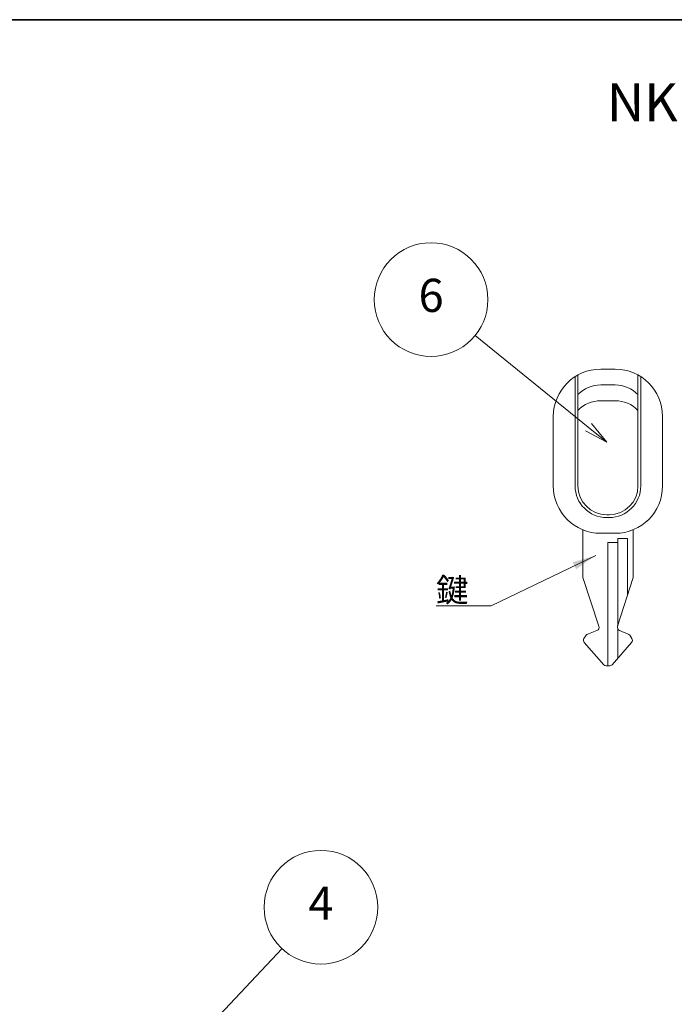
# Model space of a CAD drawing. Units: millimetres. Extents: x 43 to 4746, y 24 to 2553.
# Drawn here: x 360 to 567, y 555 to 867 of the extents above; entities that cross this region are included whole.
import ezdxf

# ---------------------------------------------------------------- set-up
doc = ezdxf.new("R2010")
doc.units = ezdxf.units.MM
doc.header["$LTSCALE"] = 3
for name, color, linetype, lineweight in [('Border (ISO)', 7, 'Continuous', 35), ('Sketch Geometry (ISO)', 7, 'Continuous', 18), ('Symbol (ISO)', 7, 'Continuous', 18), ('Symbol (TK)', 100, 'Continuous', 18)]:
    doc.layers.add(name, color=color, linetype=linetype, lineweight=lineweight)
doc.styles.add('Note Text (TK)', font='txt')
doc.styles.add('Note Text (TK2) NK用', font='txt')
doc.dimstyles.new('Default - Method 1b (TK)$7', dxfattribs={"dimscale": 3, "dimtxt": 2.5, "dimasz": 2.5, "dimexe": 1, "dimexo": 1.5, "dimgap": 1, "dimtad": 1, "dimtoh": 1, "dimrnd": 1e-08, "dimdsep": 46, "dimtxsty": 'Note Text (TK)', "dimcen": 0.09, "dimdle": 5, "dimclrd": 100, "dimclre": 100, "dimclrt": 7, "dimadec": 1, "dimazin": 1, "dimtfac": 1, "dimtmove": 0, "dimatfit": 3, "dimfxl": 1, "dimtolj": 1, "dimlwd": -1, "dimlwe": -1, "dimarcsym": 0})

# ---------------------------------------------------------------- blocks, each defined once
blk = doc.blocks.new('図面枠 tk図枠')
at = {"layer": 'Border (ISO)'}
blk.add_line((14.5, 289), (405.5, 289), dxfattribs=at)
blk = doc.blocks.new('バルーン1')
at = {"layer": 'Symbol (TK)', "color": 100}
for p, q in [((180.08, 245.98), (168.13, 255.67)), ((179.77, 245.59), (182.02, 244.4)), ((180.08, 245.98), (182.02, 244.4)), ((182.02, 244.4), (180.4, 246.37))]:
    blk.add_line(p, q, dxfattribs=at)
at = {"layer": 'Symbol (TK)'}
blk.add_circle((163.48, 259.45), 6, dxfattribs=at)
at = {"layer": 'Symbol (TK)', "color": 7, "insert": (163.48, 259.44), "char_height": 3.5, "attachment_point": 5, "style": 'Note Text (TK2) NK用'}
blk.add_mtext('6', dxfattribs=at)
blk = doc.blocks.new('バルーン5')
at = {"layer": 'Symbol (TK)', "color": 100}
for p, q in [((124.05, 165.75), (147.75, 190.94)), ((123.69, 166.09), (122.34, 163.93)), ((124.05, 165.75), (122.34, 163.93)), ((122.34, 163.93), (124.42, 165.41))]:
    blk.add_line(p, q, dxfattribs=at)
at = {"layer": 'Symbol (TK)'}
blk.add_circle((151.85, 195.29), 6, dxfattribs=at)
at = {"layer": 'Symbol (TK)', "color": 7, "insert": (151.85, 195.26), "char_height": 3.5, "attachment_point": 5, "style": 'Note Text (TK2) NK用'}
blk.add_mtext('4', dxfattribs=at)

msp = doc.modelspace()

# ---------------------------------------------------------------- linework, layer by layer
at = {"layer": 'Sketch Geometry (ISO)'}
for p, q in [((544.156, 756.311), (548.756, 756.311)), ((536.056, 753.936), (536.056, 719.311)), ((536.956, 754.47), (536.956, 719.311)), ((555.956, 754.47), (555.956, 719.311)), ((556.856, 753.936), (556.856, 719.311)), ((544.156, 751.311), (548.756, 751.311)), ((544.156, 746.311), (548.756, 746.311)), ((529.156, 741.311), (529.156, 719.311)), ((563.756, 741.311), (563.756, 719.311)), ((546.056, 710.211), (546.856, 710.211)), ((546.056, 709.311), (546.856, 709.311)), ((538.456, 705.436), (538.456, 690.311)), ((554.456, 705.436), (554.456, 690.311)), ((544.156, 704.311), (548.756, 704.311)), ((549.548, 702.711), (549.548, 674.981)), ((552.64, 702.711), (549.548, 702.711)), ((552.64, 702.711), (552.64, 684.869)), ((546.456, 701.378), (549.548, 701.378)), ((546.456, 701.378), (546.456, 662.311)), ((538.456, 690.311), (543.605, 674.887)), ((554.456, 690.311), (549.521, 674.897)), ((549.548, 674.099), (549.548, 664.701)), ((539.561, 672.01), (538.868, 670.945)), ((542.977, 673.566), (539.756, 672.311)), ((550.15, 673.576), (552.814, 672.419)), ((553.352, 672.01), (554.044, 670.945)), ((538.954, 669.741), (545.157, 662.652)), ((553.958, 669.741), (547.755, 662.652)), ((545.91, 662.311), (547.002, 662.311))]:
    msp.add_line(p, q, dxfattribs=at)
for centre, radius, start, end in [((544.156, 741.311), 15, 90, 180), ((548.756, 741.311), 15, 0, 90), ((544.156, 741.311), 10, 90, 136.05448), ((548.756, 741.311), 10, 43.94552, 90), ((544.188, 736.236), 10.075, 90.1814, 135.87308), ((548.724, 736.236), 10.075, 44.12692, 89.8186), ((544.156, 719.311), 15, 180, 270), ((546.056, 719.311), 10, 180, 270), ((546.056, 719.311), 9.1, 180, 270), ((546.856, 719.311), 10, 270, 0), ((546.856, 719.311), 9.1, 270, 0), ((548.756, 719.311), 15, 270, 0), ((542.675, 674.52), 1, 287.53371, 21.56567), ((550.451, 674.529), 1, 158.43433, 252.46629), ((539.707, 670.4), 1, 146.97613, 221.18593), ((540.399, 671.465), 1, 107.53371, 146.97613), ((552.513, 671.465), 1, 33.02387, 72.46629), ((553.206, 670.4), 1, 318.81407, 33.02387), ((545.91, 663.311), 1, 221.18593, 270), ((547.002, 663.311), 1, 270, 318.81407)]:
    msp.add_arc(centre, radius, start, end, dxfattribs=at)

# ---------------------------------------------------------------- block references
at = {"xscale": 3, "yscale": 3, "zscale": 3}
msp.add_blockref('図面枠 tk図枠', (0, 0), dxfattribs=at)
at = {"layer": 'Symbol (TK)', "xscale": 3, "yscale": 3, "zscale": 3}
for name in ['バルーン1', 'バルーン5']:
    msp.add_blockref(name, (0, 0), dxfattribs=at)

# ---------------------------------------------------------------- texts
at = {"layer": 'Symbol (ISO)', "color": 7, "insert": (546.118, 840.844), "char_height": 12, "width": 171.08771, "attachment_point": 4, "line_spacing_factor": 1.5, "style": 'Note Text (TK)'}
msp.add_mtext('\\fＭＳ Ｐゴシック|b0|i0;\\H12.0000;NKKシリーズ\u3000ラッチ部', dxfattribs=at)
at = {"layer": 'Symbol (ISO)', "color": 7, "insert": (492, 682.584), "char_height": 7.5, "attachment_point": 7, "line_spacing_factor": 1.5, "style": 'Note Text (TK)'}
msp.add_mtext('\\fＭＳ Ｐゴシック|b0|i0;鍵', dxfattribs=at)

# ---------------------------------------------------------------- leaders
at = {"layer": 'Symbol (ISO)', "color": 100, "annotation_type": 0, "has_hookline": 1, "hookline_direction": 1, "text_width": 9.972}
msp.add_leader([(542.573, 697.283), (509.472, 681.334), (501.972, 681.334)], dimstyle='Default - Method 1b (TK)$7', override={"dimgap": 0, "dimtad": 1}, dxfattribs=at)

doc.saveas('drawing.dxf')
